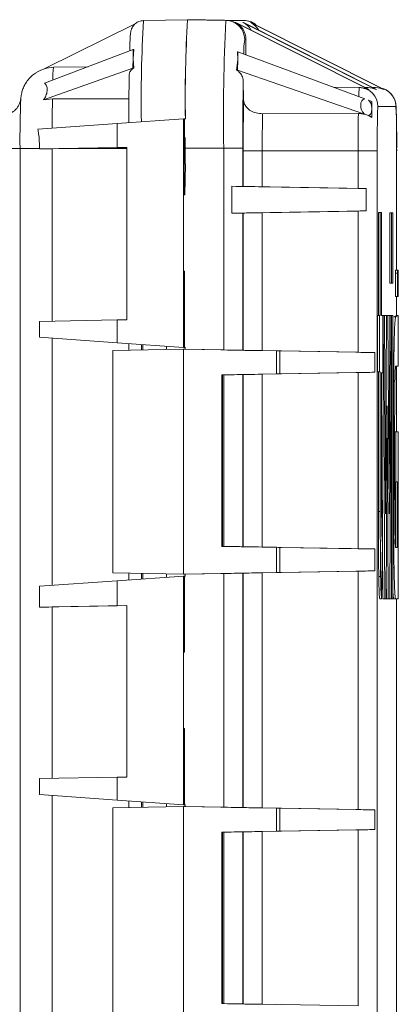
# Model space of a CAD drawing. Units: inches. Extents: x 0.4 to 16.6, y 0.4 to 10.6.
# Drawn here: x 9.6 to 9.7, y 5.9 to 6.2 of the extents above; entities that cross this region are included whole.
import ezdxf

# ---------------------------------------------------------------- set-up
doc = ezdxf.new("R2010")
doc.units = ezdxf.units.IN
doc.header["$MEASUREMENT"] = 0

msp = doc.modelspace()

# ---------------------------------------------------------------- linework, layer by layer
at = {"linetype": 'Continuous', "lineweight": 0}
for p, q in [((9.599680174609597, 6.185392128507898), (9.614087400783662, 6.185643645883515)), ((9.626719076484436, 6.185446952051062), (9.614111919367787, 6.185667044318212)), ((9.619991198786344, 6.18566704431821), (9.614111919367787, 6.185667044318212)), ((9.632598355902996, 6.185446952051062), (9.619991198786344, 6.18566704431821)), ((9.626719076484436, 6.185446952051062), (9.632598355902996, 6.185446952051062)), ((9.56732427411922, 6.169625691603864), (9.596892444321638, 6.184275772965174)), ((9.629819977533204, 6.184779057051503), (9.629974264128462, 6.184779057051501)), ((9.629819977533204, 6.184779057051503), (9.673576641885127, 6.162727918420913)), ((9.629974264128462, 6.184779057051501), (9.673704273102725, 6.162727918420913)), ((9.63228512994247, 6.184779057051501), (9.632439416537729, 6.184779057051501)), ((9.63228512994247, 6.184779057051501), (9.676041794294393, 6.162727918420913)), ((9.632439416537729, 6.184779057051501), (9.676169425511993, 6.162727918420912)), ((9.634904568946993, 6.184779057051503), (9.634750282351735, 6.184779057051503)), ((9.634750282351735, 6.184779057051503), (9.678506946703658, 6.162727918420912)), ((9.634904568946993, 6.184779057051503), (9.678634577921258, 6.162727918420913)), ((9.633257454663447, 6.179197903956334), (9.632859063651969, 6.179197903956334)), ((9.633257454663447, 6.174188829511909), (9.633257454663447, 6.179197903956334)), ((9.59628281561695, 6.175854307510543), (9.567154969319768, 6.164807194785748)), ((9.596229701541061, 6.172966972546252), (9.59651560771039, 6.1758571040161)), ((9.59628281561695, 6.175854307510543), (9.596229701541061, 6.172966972546252)), ((9.59651560771039, 6.1758571040161), (9.59628281561695, 6.175854307510543)), ((9.596229701541061, 6.172966972546252), (9.596171814845686, 6.169820193152597)), ((9.596452188166717, 6.169816823569795), (9.596229701541061, 6.172966972546252)), ((9.630584700349182, 6.172526940151522), (9.630198918025256, 6.169104479612077)), ((9.63044638602065, 6.175165518823071), (9.630584700349182, 6.172526940151522)), ((9.63044638602065, 6.175165518823071), (9.630633046751992, 6.175163271834593)), ((9.630584700349182, 6.172526940151522), (9.630522008804792, 6.169108367204642)), ((9.630633046751992, 6.175163271834593), (9.630584700349182, 6.172526940151522)), ((9.630633046751992, 6.175163271834593), (9.672282130569316, 6.159698972327099)), ((9.596171814845686, 6.169820193152597), (9.566794401037662, 6.15938389445433)), ((9.570133572957463, 6.170043672801325), (9.581484443008346, 6.170241833155837)), ((9.596452188166717, 6.169816823569795), (9.596171814845686, 6.169820193152597)), ((9.630198918025256, 6.169104479612077), (9.630522008804792, 6.169108367204642)), ((9.630522008804792, 6.169108367204642), (9.672189371423686, 6.15464081162949)), ((9.632371131276427, 6.165709206274504), (9.632476801572105, 6.159347019668889)), ((9.661904112265276, 6.163552329199291), (9.670872261120897, 6.163395813420472)), ((9.66192419841284, 6.163544871215262), (9.670462413147527, 6.163395813420472)), ((9.670462413147527, 6.163395813420472), (9.670872261120897, 6.163395813420472)), ((9.672345425656768, 6.163413125996018), (9.673337413530161, 6.163395813420472)), ((9.672379758536206, 6.163395813420472), (9.673337413530161, 6.163395813420472)), ((9.673576641885127, 6.162727918420913), (9.673704273102725, 6.162727918420913)), ((9.675802565939428, 6.163395813420472), (9.674810578066033, 6.16341312599602)), ((9.674844910945472, 6.163395813420472), (9.675802565939428, 6.163395813420472)), ((9.676041794294393, 6.162727918420913), (9.676169425511993, 6.162727918420912)), ((9.678548977626892, 6.162951539784732), (9.67761543923439, 6.163241825666648)), ((9.678634577921258, 6.162727918420913), (9.678506946703658, 6.162727918420912)), ((9.566794401037662, 6.15938389445433), (9.569766039661147, 6.159685534014793)), ((9.673540292738249, 6.159231816874298), (9.674629308250148, 6.158827465553676)), ((9.674583443737813, 6.156326471478294), (9.674537579225477, 6.153825477402912)), ((9.674629308250148, 6.158827465553676), (9.674583443737813, 6.156326471478294)), ((9.674629308250148, 6.158827465553676), (9.67463354335154, 6.158572478992212)), ((9.68248167973362, 6.157146765325744), (9.67660240031506, 6.157146765325746)), ((9.591006347697736, 6.151642965009114), (9.61279173812831, 6.15316704431821)), ((9.61279173812831, 6.15316704431821), (9.61279173812831, 6.07816704431821)), ((9.61279173812831, 6.15316704431821), (9.612973788207903, 6.153167044318211)), ((9.612973788207903, 6.12816704431821), (9.612973788207903, 6.153167044318211)), ((9.612973788207903, 6.153156712648725), (9.613121560471527, 6.153167044318211)), ((9.613121560471527, 6.153167044318211), (9.613121560471527, 6.146917044318211)), ((9.613121560471527, 6.153167044318211), (9.613410948116215, 6.15316704431821)), ((9.670170076206556, 6.154885063187525), (9.638694313206042, 6.154834920121961)), ((9.672189371423686, 6.154640811629492), (9.673448085770351, 6.154203766455062)), ((9.673448085770351, 6.154203766455061), (9.674541814326867, 6.153570490841448)), ((9.673448085770353, 6.154203766455064), (9.674537579225477, 6.153825477402912)), ((9.674537579225477, 6.153825477402912), (9.674541814326867, 6.153570490841448)), ((9.591006347697736, 6.151642965009114), (9.56500558631125, 6.149761627751823)), ((9.591006347697736, 6.14373749724031), (9.591006347697736, 6.151642965009114)), ((9.613121560471527, 6.146917044318211), (9.612973788207903, 6.146906712648725)), ((9.612973788207903, 6.146887120462736), (9.613378091786643, 6.146915361958699)), ((9.613393721582435, 6.146917044318211), (9.613121560471527, 6.146917044318211)), ((9.613378091786643, 6.146915361958699), (9.613375645971212, 6.143479544318211)), ((9.553228591559197, 6.143456853570976), (9.559137779249, 6.143456853570975)), ((9.559137779249, 5.787877235065445), (9.559137779249, 6.143456853570975)), ((9.559137779249, 6.143456853570975), (9.565534650311534, 6.143456853570975)), ((9.591006347697736, 6.14373749724031), (9.565534650311534, 6.143277435395096)), ((9.565534650311534, 6.143277435395096), (9.565534650311534, 6.143456853570975)), ((9.56966956898238, 6.143349895007143), (9.57579442104504, 6.143456853570975)), ((9.569669568982379, 6.086776226841496), (9.56966956898238, 6.143349895007143)), ((9.594129919767326, 6.143777046316958), (9.57579442104504, 6.143456853570975)), ((9.57579442104504, 6.143456853570975), (9.594129919767326, 6.143456853570975)), ((9.594129919767326, 6.14379204431821), (9.591006347697736, 6.14373749724031)), ((9.594129919767326, 6.14379204431821), (9.594129919767326, 6.087216152154614)), ((9.625986644227563, 6.143479544318211), (9.613375645971212, 6.143479544318211)), ((9.613375645971212, 6.143479544318211), (9.613375645971212, 6.138262228299121)), ((9.625986644227563, 6.077321952051062), (9.625986644227563, 6.143479544318211)), ((9.63223569232229, 6.14347954431821), (9.625986644227563, 6.143479544318211)), ((9.63223569232229, 6.14347954431821), (9.63223569232229, 6.130964761850806)), ((9.632378466928621, 6.142656578260834), (9.632378466928621, 6.130964761850806)), ((9.632378466928621, 6.142656578260834), (9.638627515023348, 6.142656578260834)), ((9.638627515023348, 6.142656578260834), (9.638627515023348, 6.130857571650552)), ((9.638627515023348, 6.142656578260834), (9.670100463586325, 6.142656578260834)), ((9.670100463586325, 6.130308292960452), (9.670100463586325, 6.142656578260834)), ((9.670100463586325, 6.142656578260834), (9.676349511681051, 6.142656578260834)), ((9.676349511681051, 6.142656578260834), (9.676349511681051, 5.788677510375588)), ((9.682734568367628, 6.103526482115537), (9.682734568367628, 6.142656578260834)), ((9.612973788207903, 6.138805882320145), (9.613375645971212, 6.138792901315261)), ((9.613184021265006, 6.12816704431821), (9.613391273351338, 6.138261026143292)), ((9.672730292323756, 6.130262572871993), (9.628616472964994, 6.131026231962601)), ((9.628616472964994, 6.122182856673819), (9.628616472964994, 6.131026231962601)), ((9.63223569232229, 6.130964761850806), (9.632378466928621, 6.130964761850806)), ((9.670100463586325, 6.130308292960452), (9.638627515023348, 6.130857571650552)), ((9.672730292323756, 6.12294651576443), (9.672730292323756, 6.130262572871993)), ((9.612973788207903, 6.128181740891316), (9.613184021265006, 6.12816704431821)), ((9.613184021265006, 6.12816704431821), (9.612973788207903, 6.12816704431821)), ((9.672730292323756, 6.12294651576443), (9.628616472964994, 6.122182856673819)), ((9.63223569232229, 6.122244326785614), (9.632378466928621, 6.122244326785616)), ((9.63223569232229, 6.122244326785614), (9.63223569232229, 6.077214761850807)), ((9.632378466928621, 6.122244326785616), (9.632378466928621, 6.077214761850807)), ((9.670100463586323, 6.122900795675971), (9.638627515023348, 6.122351516985869)), ((9.638627515023348, 6.122351516985869), (9.638627515023348, 6.077107571650552)), ((9.670100463586323, 6.076558292960453), (9.670100463586323, 6.122900795675971)), ((9.676732175413505, 6.122474363111615), (9.676732175413505, 6.088664277391128)), ((9.677357080222977, 6.122474363111615), (9.676732175413505, 6.122474363111615)), ((9.677357080222977, 6.122474363111615), (9.67735708022298, 6.088664277391128)), ((9.677786507941457, 6.122474363111613), (9.677357080222977, 6.122474363111615)), ((9.677786507941457, 6.088664277391127), (9.677786507941457, 6.122474363111613)), ((9.680445676257726, 6.122262435485746), (9.680445676257728, 6.099196232686267)), ((9.6810705810672, 6.122262435485746), (9.680445676257726, 6.122262435485746)), ((9.6810705810672, 6.122262435485746), (9.6810705810672, 6.099196232686267)), ((9.681523946429465, 6.122262435485745), (9.6810705810672, 6.122262435485746)), ((9.681523946429465, 6.099196232686267), (9.681523946429465, 6.122262435485745)), ((9.613121560471527, 6.10316704431821), (9.612973788207903, 6.10316704431821)), ((9.612973788207903, 6.10316704431821), (9.612973788207903, 6.07816704431821)), ((9.613121560471527, 6.10316704431821), (9.612973788207903, 6.103156712648725)), ((9.613121560471528, 6.07816704431821), (9.613121560471527, 6.10316704431821)), ((9.682341482442565, 6.102532766185798), (9.682341482442565, 6.103526482115537)), ((9.682966387252039, 6.103526482115537), (9.682341482442565, 6.103526482115537)), ((9.682966387252039, 6.102532766185798), (9.682341482442565, 6.102532766185798)), ((9.68238965670448, 6.094914277391128), (9.68238965670448, 6.102532766185798)), ((9.682966387252039, 6.102532766185798), (9.682966387252039, 6.103526482115537)), ((9.682966387252039, 6.103526482115537), (9.683083932451108, 6.103526482115537)), ((9.683014561513952, 6.102532766185798), (9.682966387252039, 6.102532766185798)), ((9.683014561513954, 6.094914277391128), (9.683014561513952, 6.102532766185798)), ((9.683083932451108, 6.102532766185798), (9.683035758189195, 6.102532766185798)), ((9.683035758189195, 6.102532766185798), (9.683035758189195, 6.094914277391128)), ((9.683083932451108, 6.103526482115537), (9.683083932451108, 6.102532766185798)), ((9.683101275185397, 6.103526482115537), (9.683083932451108, 6.103526482115537)), ((9.683101275185397, 6.094914277391128), (9.683101275185397, 6.103526482115537)), ((9.683101275185397, 6.103526482115537), (9.68313078192082, 6.103526482115537)), ((9.683120544890164, 6.102251558379292), (9.683120544890164, 6.094914277391128)), ((9.68312385687067, 6.101497645425652), (9.683120544890164, 6.101497645425652)), ((9.68316101127017, 6.094914277391128), (9.68312385687067, 6.101497645425652)), ((9.68313078192082, 6.103526482115537), (9.683167544904444, 6.096937938477212)), ((9.683211654463006, 6.103526482115537), (9.68313078192082, 6.103526482115537)), ((9.683174469954594, 6.096937938477212), (9.683211654463006, 6.103526482115537)), ((9.683217314938783, 6.101497645425652), (9.683180280974938, 6.094914277391128)), ((9.683211654463006, 6.103526482115537), (9.683241944030186, 6.103526482115537)), ((9.683220747354945, 6.094914277391128), (9.683220747354945, 6.102251558379292)), ((9.683241944030186, 6.103526482115537), (9.683241944030184, 6.094914277391128)), ((9.6810705810672, 6.099196232686267), (9.680445676257728, 6.099196232686267)), ((9.6810705810672, 6.099196232686267), (9.681523946429465, 6.099196232686267)), ((9.683014561513954, 6.094914277391128), (9.68238965670448, 6.094914277391128)), ((9.682734568367628, 6.088664277391128), (9.682734568367628, 6.094914277391128)), ((9.683035758189195, 6.094914277391128), (9.683014561513954, 6.094914277391128)), ((9.683101275185397, 6.094914277391128), (9.683035758189195, 6.094914277391128)), ((9.683120544890164, 6.094914277391128), (9.683101275185397, 6.094914277391128)), ((9.68316101127017, 6.094914277391128), (9.683120544890164, 6.094914277391128)), ((9.683180280974938, 6.094914277391128), (9.68316101127017, 6.094914277391128)), ((9.683174469954594, 6.096937938477212), (9.683167544904444, 6.096937938477212)), ((9.683220747354945, 6.094914277391128), (9.683180280974938, 6.094914277391128)), ((9.683241944030184, 6.094914277391128), (9.683220747354945, 6.094914277391128)), ((9.676432496249642, 6.088664277391128), (9.676432600652765, 6.070174016857098)), ((9.677057401059116, 6.088664277391128), (9.676432496249642, 6.088664277391128)), ((9.677057401059116, 6.088664277391128), (9.677057505462239, 6.070174016857098)), ((9.67735708022298, 6.088664277391128), (9.677057401059116, 6.088664277391128)), ((9.678246639299637, 6.088664277391127), (9.677786507941457, 6.088664277391127)), ((9.678246745824506, 6.06979824604524), (9.678246639299637, 6.088664277391127)), ((9.67833988473596, 6.088664277391127), (9.678246639299637, 6.088664277391127)), ((9.67833988473596, 6.088664277391127), (9.678826892991898, 5.995667044318211)), ((9.678785793625748, 6.088664277391127), (9.67833988473596, 6.088664277391127)), ((9.679060617897038, 6.023548242777412), (9.678785793625748, 6.088664277391127)), ((9.678789392514215, 6.088664277391128), (9.678787367302885, 6.088291415072604)), ((9.679414297323689, 6.088664277391128), (9.678789392514215, 6.088664277391128)), ((9.679414297323689, 6.088664277391128), (9.679060617897038, 6.023548242777412)), ((9.679872485721722, 6.088664277391127), (9.679414297323689, 6.088664277391128)), ((9.680232319697081, 6.023548242777411), (9.679872485721722, 6.088664277391127)), ((9.679882209569724, 6.088664277391127), (9.679877999136284, 6.087666562561135)), ((9.680507114379196, 6.088664277391127), (9.679882209569724, 6.088664277391127)), ((9.680507114379196, 6.088664277391127), (9.680232319697081, 6.023548242777411)), ((9.680478353699643, 5.995667044318211), (9.680953023268984, 6.088664277391127)), ((9.680953023268984, 6.088664277391127), (9.680507114379196, 6.088664277391127)), ((9.681070581067202, 6.088664277391127), (9.680953023268984, 6.088664277391127)), ((9.681070581067202, 6.088664277391127), (9.6810705810672, 5.995667044318211)), ((9.681523946429465, 6.088664277391128), (9.681070581067202, 6.088664277391127)), ((9.681523946429465, 5.995667044318211), (9.681523946429465, 6.088664277391128)), ((9.682651583799037, 6.088664277391128), (9.681811957142422, 6.088164128194079)), ((9.68327648860851, 6.088664277391128), (9.682436861951896, 6.088164128194079)), ((9.68327648860851, 6.088664277391128), (9.682651583799037, 6.088664277391128)), ((9.68327658236565, 6.07205946863151), (9.68327648860851, 6.088664277391128)), ((9.591006347697734, 6.087161605076714), (9.565534650311534, 6.086701543231501)), ((9.565534650311534, 6.086701543231501), (9.565534650311534, 6.081534179397358)), ((9.594129919767326, 6.087216152154614), (9.591006347697734, 6.087161605076714)), ((9.591006347697736, 6.079691123627307), (9.591006347697734, 6.087161605076714)), ((9.682436861951896, 6.088164128194079), (9.681811957142422, 6.088164128194079)), ((9.591006347697736, 6.079691123627307), (9.565534650311534, 6.081534179397358)), ((9.56966956898238, 6.000099099575672), (9.56966956898238, 6.081234989060748)), ((9.591006347697736, 6.079691123627307), (9.61279173812831, 6.07816704431821)), ((9.594802859136582, 6.07722786957156), (9.594802859136582, 6.079425524323538)), ((9.598948303147337, 6.077300261644594), (9.598948303147337, 6.079135514123172)), ((9.599377286691704, 6.079105502958305), (9.599377286691704, 6.077307753003297)), ((9.607189786691704, 6.077444183038081), (9.607189786691704, 6.078558949999327)), ((9.612793693868277, 6.077542044318211), (9.589616789111918, 6.077137305000187)), ((9.589616789111918, 6.004196783636233), (9.589616789111918, 6.077137305000187)), ((9.61279173812831, 6.07816704431821), (9.612973788207903, 6.07816704431821)), ((9.643311140970711, 6.077009441427952), (9.612793693868277, 6.077542044318211)), ((9.613262727291279, 6.077542044318211), (9.612793693868277, 6.077542044318211)), ((9.612793693868277, 6.003792044318211), (9.612793693868277, 6.077542044318211)), ((9.613121560471528, 6.07816704431821), (9.612973788207903, 6.078177375987697)), ((9.613121560471528, 6.07816704431821), (9.613391273351338, 6.07816704431821)), ((9.613375645971212, 6.077542044318211), (9.613262727291279, 6.077542044318211)), ((9.613375645971212, 6.07816704431821), (9.613375645971212, 6.077542044318211)), ((9.625986644227563, 6.077321952051062), (9.613375645971212, 6.077542044318211)), ((9.632378466928621, 6.077214761850807), (9.63223569232229, 6.077214761850807)), ((9.638627515023348, 6.077107571650552), (9.670100463586323, 6.076558292960453)), ((9.643311140970711, 6.077009441427952), (9.643311140970711, 6.069464371005513)), ((9.644405139369173, 6.076990545101498), (9.675570455578635, 6.076463811328187)), ((9.644405139369173, 6.076990545101498), (9.644405139369173, 6.069483267331966)), ((9.675570455578635, 6.076463811328187), (9.675603668726362, 6.076463249983437)), ((9.675570455579269, 6.076463811328176), (9.675603236006628, 6.076463257532924)), ((9.675603668726362, 6.076463249983437), (9.675603236006102, 6.076463257532934)), ((9.675603668726362, 6.076463249983437), (9.675603668726362, 6.070010562450029)), ((9.681867714142005, 6.077037080125503), (9.681523946429465, 6.077037080125503)), ((9.643311140970711, 6.069464371005513), (9.625404692124627, 6.069151860382401)), ((9.625404692124627, 6.069151860382401), (9.625561486324504, 6.069151860382402)), ((9.625404692124627, 6.012899087316987), (9.625404692124627, 6.069151860382401)), ((9.625561486324504, 6.069144440353878), (9.625986644227563, 6.069151860382402)), ((9.625561486324504, 6.069151860382402), (9.625561486324504, 6.012899087316987)), ((9.625986644227563, 6.012899087316987), (9.625986644227563, 6.069151860382402)), ((9.632378466928621, 6.069259050582656), (9.63223569232229, 6.069259050582656)), ((9.63223569232229, 6.069259050582656), (9.63223569232229, 6.012791897116733)), ((9.632378466928621, 6.069259050582656), (9.632378466928621, 6.012791897116733)), ((9.638627515023348, 6.069366240782911), (9.670100463586323, 6.069915519473012)), ((9.638627515023348, 6.069366240782911), (9.638627515023348, 6.012684706916479)), ((9.675570455578635, 6.070010001105278), (9.644405139369173, 6.069483267331966)), ((9.670100463586323, 6.012135428226379), (9.670100463586323, 6.069915519473012)), ((9.675603668726362, 6.070010562450029), (9.675570455578635, 6.070010001105278)), ((9.675603236005479, 6.070010554900521), (9.675570455578152, 6.07001000110527)), ((9.6756032360061, 6.070010554900532), (9.675603668726362, 6.070010562450029)), ((9.677057505462239, 6.070174016857098), (9.676432600652765, 6.070174016857098)), ((9.67673217542919, 6.070174016857098), (9.67673217542919, 6.024355263176719)), ((9.677057505462239, 6.070174016857098), (9.67735708023866, 6.070179570335262)), ((9.67735708023866, 6.070179570335262), (9.677357080238663, 6.024355263176719)), ((9.677786350007832, 6.06979824604524), (9.678246745824506, 6.06979824604524)), ((9.677786350007832, 6.0322887516876), (9.677786350007832, 6.06979824604524)), ((9.677813777629588, 6.06979824604524), (9.678105216835036, 6.014146130531638)), ((9.68243671786491, 6.072059468631509), (9.68327658236565, 6.07205946863151)), ((9.682734568367628, 6.050471521781941), (9.682734568367628, 6.072059468631509)), ((9.679294372391352, 5.995667044318211), (9.679638760816584, 6.059018145663698)), ((9.679638760816584, 6.059018145663698), (9.679992410654057, 5.995667044318211)), ((9.682651258659751, 6.050471521781941), (9.681854185519096, 6.050449131866094)), ((9.683276163469223, 6.050471521781941), (9.68247909032857, 6.050449131866094)), ((9.68247909032857, 6.050449131866094), (9.682479230121206, 6.03411036158557)), ((9.683276163469223, 6.050471521781941), (9.682651258659751, 6.050471521781941)), ((9.683276632370015, 5.995667044318211), (9.683276163469223, 6.050471521781941)), ((9.681673490787489, 6.040176932013524), (9.681523946429465, 6.040176932013524)), ((9.682305619485874, 6.03411036158557), (9.682305796136829, 6.013463641751392)), ((9.682479230121206, 6.03411036158557), (9.682930524186885, 6.034123038510229)), ((9.682930524186885, 6.034123038510229), (9.68293070910714, 6.012509814110922)), ((9.677357080238663, 6.024355263176719), (9.67673217542919, 6.024355263176719)), ((9.677784200001375, 5.995667044318211), (9.678107747642926, 6.014132488124233)), ((9.678105854183123, 6.014024424979595), (9.678201988182428, 5.995667044318211)), ((9.643311140970711, 6.012586576693877), (9.625404692124627, 6.012899087316987)), ((9.625404692124627, 6.012899087316987), (9.625561486324504, 6.012899087316987)), ((9.625561486324504, 6.012906507345511), (9.625986644227563, 6.012899087316987)), ((9.63223569232229, 6.012791897116733), (9.632378466928621, 6.012791897116733)), ((9.670100463586323, 6.012135428226379), (9.638627515023348, 6.012684706916479)), ((9.643311140970711, 6.012586576693877), (9.643311140970711, 6.004324647208471)), ((9.675570455578635, 6.012040946594113), (9.644405139369173, 6.012567680367424)), ((9.644405139369173, 6.012567680367424), (9.644405139369173, 6.004343543534924)), ((9.675603668726362, 6.012040385249363), (9.675570455578635, 6.012040946594113)), ((9.675570455579502, 6.012040946594097), (9.675603236006854, 6.012040392798847)), ((9.675603236006102, 6.01204039279886), (9.675603668726362, 6.012040385249363)), ((9.675603668726362, 6.012040385249363), (9.675603668726362, 6.004870838652987)), ((9.68293070910714, 6.012509814110922), (9.682305804297668, 6.012509814110922)), ((9.68293070910714, 6.012509814110922), (9.68243671786491, 6.012495937815537)), ((9.612793693868277, 6.003792044318211), (9.643311140970711, 6.004324647208471)), ((9.670100463586323, 6.004775795675971), (9.638627515023348, 6.004226516985869)), ((9.644405139369173, 6.004343543534924), (9.675570455578635, 6.004870277308236)), ((9.670100463586325, 5.926558292960452), (9.670100463586323, 6.004775795675971)), ((9.675570455578635, 6.004870277308236), (9.675603668726362, 6.004870838652987)), ((9.675603236006568, 6.004870831103498), (9.675570455579207, 6.004870277308247)), ((9.675603668726362, 6.004870838652987), (9.675603236006102, 6.00487083110349)), ((9.68187333608554, 6.00583278867585), (9.681523946429465, 6.00583278867585)), ((9.591006347697736, 6.001642965009114), (9.565534650311534, 5.999799909239062)), ((9.589616789111918, 6.004196783636233), (9.612793693868277, 6.003792044318211)), ((9.591006347697736, 6.001642965009114), (9.61279173812831, 6.003167044318211)), ((9.591006347697736, 5.993411605076714), (9.591006347697736, 6.001642965009114)), ((9.594802859136582, 6.001908564312884), (9.594802859136582, 6.00410621906486)), ((9.598948303147337, 6.002198574513248), (9.598948303147337, 6.004033826991828)), ((9.599377286691704, 6.004026335633123), (9.599377286691704, 6.002228585678115)), ((9.607189786691704, 6.002775138637094), (9.607189786691704, 6.00388990559834)), ((9.61279173812831, 6.003167044318211), (9.61279173812831, 5.928167044318211)), ((9.61279173812831, 6.003167044318211), (9.612973788207903, 6.003167044318211)), ((9.613262727291279, 6.003792044318211), (9.612793693868277, 6.003792044318211)), ((9.612973788207903, 5.978167044318211), (9.612973788207903, 6.003167044318211)), ((9.612973788207903, 6.003156712648725), (9.613121560471528, 6.003167044318211)), ((9.613121560471528, 6.003167044318211), (9.613121560471528, 5.97816704431821)), ((9.613121560471528, 6.003167044318211), (9.613391273351336, 6.003167044318211)), ((9.613375645971212, 6.003792044318211), (9.613262727291279, 6.003792044318211)), ((9.613375645971212, 6.003792044318211), (9.625986644227563, 6.00401213658536)), ((9.613375645971212, 6.003792044318211), (9.613375645971212, 6.003167044318211)), ((9.625986644227563, 5.927321952051061), (9.625986644227563, 6.00401213658536)), ((9.63223569232229, 6.004119326785614), (9.632378466928621, 6.004119326785614)), ((9.63223569232229, 6.004119326785614), (9.63223569232229, 5.927214761850807)), ((9.632378466928621, 6.004119326785614), (9.632378466928621, 5.927214761850807)), ((9.638627515023348, 6.004226516985869), (9.63862751502335, 5.927107571650553)), ((9.677483692324886, 6.003050602803455), (9.676858787515414, 6.003050602803455)), ((9.679330453958991, 6.002304337794786), (9.679367505844585, 5.995667044318211)), ((9.565534650311534, 5.999799909239062), (9.565534650311534, 5.992951543231501)), ((9.677784200001375, 5.995667044318211), (9.6771592951919, 5.995667044318211)), ((9.678826892991898, 5.995667044318211), (9.678201988182428, 5.995667044318211)), ((9.678826892991898, 5.995667044318211), (9.679294372391352, 5.995667044318211)), ((9.679992410654057, 5.995667044318211), (9.679367505844585, 5.995667044318211)), ((9.679992410654057, 5.995667044318211), (9.680478353699643, 5.995667044318211)), ((9.6810705810672, 5.995667044318211), (9.680478353699643, 5.995667044318211)), ((9.6810705810672, 5.995667044318211), (9.681523946429465, 5.995667044318211)), ((9.682436861951894, 5.995667044318211), (9.681811957142422, 5.995667044318211)), ((9.682436861951894, 5.995667044318211), (9.683276632370015, 5.995667044318211)), ((9.68273456836763, 5.80380206086552), (9.682734568367628, 5.995667044318211)), ((9.591006347697736, 5.993411605076714), (9.565534650311534, 5.992951543231501)), ((9.594129919767326, 5.993451155036619), (9.569669568982379, 5.993024002843547)), ((9.56966956898238, 5.936776226841497), (9.569669568982379, 5.993024002843547)), ((9.594129919767326, 5.993466152154616), (9.591006347697736, 5.993411605076714)), ((9.594129919767326, 5.993466152154616), (9.594129919767326, 5.937216152154615)), ((9.613121560471528, 5.97816704431821), (9.612973788207903, 5.978177375987697)), ((9.613121560471528, 5.97816704431821), (9.612973788207903, 5.978167044318211)), ((9.613121560471528, 5.95316704431821), (9.612973788207903, 5.953167044318211)), ((9.612973788207903, 5.953167044318211), (9.612973788207903, 5.928167044318211)), ((9.613121560471528, 5.95316704431821), (9.612973788207903, 5.953156712648725)), ((9.613121560471528, 5.928167044318211), (9.613121560471528, 5.95316704431821)), ((9.591006347697736, 5.937161605076716), (9.565534650311534, 5.936701543231501)), ((9.565534650311534, 5.936701543231501), (9.565534650311534, 5.931534179397357)), ((9.594129919767326, 5.937216152154615), (9.591006347697736, 5.937161605076716)), ((9.591006347697736, 5.929691123627308), (9.591006347697736, 5.937161605076716)), ((9.591006347697736, 5.929691123627308), (9.565534650311534, 5.931534179397357)), ((9.56966956898238, 5.850099099575671), (9.56966956898238, 5.931234989060749)), ((9.612793693868277, 5.92754204431821), (9.589616789111918, 5.927137305000188)), ((9.589616789111918, 5.854196783636233), (9.589616789111918, 5.927137305000188)), ((9.591006347697736, 5.929691123627308), (9.61279173812831, 5.928167044318211)), ((9.594802859136582, 5.927227869571561), (9.594802859136582, 5.929425524323538)), ((9.598948303147338, 5.927300261644594), (9.598948303147338, 5.929135514123173)), ((9.599377286691704, 5.929105502958305), (9.599377286691704, 5.927307753003299)), ((9.607189786691704, 5.927444183038081), (9.607189786691704, 5.928558949999327)), ((9.61279173812831, 5.928167044318211), (9.612973788207903, 5.928167044318211)), ((9.643311140970711, 5.927009441427953), (9.612793693868277, 5.92754204431821)), ((9.613262727291279, 5.92754204431821), (9.612793693868277, 5.92754204431821)), ((9.612793693868278, 5.853792044318211), (9.612793693868277, 5.92754204431821)), ((9.613121560471528, 5.928167044318211), (9.612973788207903, 5.928177375987697)), ((9.613121560471528, 5.928167044318211), (9.613391273351338, 5.928167044318211)), ((9.613375645971212, 5.92754204431821), (9.613262727291279, 5.92754204431821)), ((9.613375645971212, 5.928167044318211), (9.613375645971212, 5.92754204431821)), ((9.625986644227563, 5.927321952051061), (9.613375645971212, 5.92754204431821)), ((9.632378466928621, 5.927214761850807), (9.63223569232229, 5.927214761850807)), ((9.63862751502335, 5.927107571650553), (9.670100463586325, 5.926558292960452)), ((9.643311140970711, 5.927009441427953), (9.643311140970711, 5.919464371005513)), ((9.644405139369173, 5.926990545101499), (9.675570455578635, 5.926463811328186)), ((9.644405139369173, 5.926990545101499), (9.644405139369173, 5.919483267331967)), ((9.675570455578635, 5.926463811328186), (9.675603668726362, 5.926463249983437)), ((9.675570455577164, 5.926463811328212), (9.675603236005777, 5.92646325753294)), ((9.675603668726362, 5.926463249983437), (9.675603236006102, 5.926463257532934)), ((9.675603668726362, 5.926463249983437), (9.675603668726362, 5.920010562450027)), ((9.643311140970711, 5.919464371005513), (9.625404692124627, 5.919151860382402)), ((9.625404692124627, 5.919151860382402), (9.625561486324504, 5.919151860382402)), ((9.625404692124627, 5.862899087316987), (9.625404692124627, 5.919151860382402)), ((9.625561486324504, 5.919144440353878), (9.625986644227563, 5.919151860382402)), ((9.625561486324504, 5.919151860382402), (9.625561486324504, 5.862899087316987)), ((9.625986644227563, 5.862899087316987), (9.625986644227563, 5.919151860382402)), ((9.632378466928621, 5.919259050582657), (9.63223569232229, 5.919259050582657)), ((9.63223569232229, 5.919259050582657), (9.63223569232229, 5.862791897116733)), ((9.632378466928621, 5.919259050582657), (9.632378466928621, 5.862791897116733)), ((9.638627515023348, 5.919366240782911), (9.670100463586325, 5.919915519473013)), ((9.638627515023348, 5.919366240782911), (9.638627515023348, 5.862684706916479)), ((9.675570455578635, 5.920010001105276), (9.644405139369173, 5.919483267331967)), ((9.670100463586323, 5.862135428226378), (9.670100463586325, 5.919915519473013)), ((9.675603668726362, 5.920010562450027), (9.675570455578635, 5.920010001105276)), ((9.67560323600738, 5.920010554900552), (9.675570455580024, 5.920010001105301)), ((9.675603236006102, 5.92001055490053), (9.675603668726362, 5.920010562450027)), ((9.643311140970711, 5.862586576693879), (9.625404692124627, 5.862899087316987)), ((9.625404692124627, 5.862899087316987), (9.625561486324504, 5.862899087316987)), ((9.625561486324504, 5.862906507345511), (9.625986644227563, 5.862899087316987)), ((9.63223569232229, 5.862791897116733), (9.632378466928621, 5.862791897116733)), ((9.670100463586323, 5.862135428226378), (9.638627515023348, 5.862684706916479))]:
    msp.add_line(p, q, dxfattribs=at)
at = {"linetype": 'Continuous', "lineweight": 0, "flags": 128}
msp.add_lwpolyline([(9.569766039661147, 6.159685534014793), (9.586923034857843, 6.159664426469982), (9.594873096759502, 6.159653828671599)], dxfattribs=at)
at = {"linetype": 'Continuous', "lineweight": 0}
for centre, radius, start, end in [((10.01919888281722, 6.159729517312595), 0.4203028862017849, 176.4994900521458, 181.0323969769887), ((10.01945681294839, 6.160455544229428), 0.4061107890540199, 176.4439767199191, 181.0283467378772), ((10.08399395696894, 6.159048624518093), 0.4706353891632757, 176.757707921723, 180.7160500515007), ((10.22770532411368, 6.153968200575072), 0.6018100876804662, 177.001673623501, 180.9986309243446), ((9.62660951999928, 6.179198368734869), 0.006249543669972271, 359.9957389131309, 88.9955353383043), ((9.632489217120238, 6.179199373966449), 0.006248531283208941, 49.49648677044065, 88.99920327849375), ((9.647763707456562, 6.176462405146562), 0.01515359233581494, 169.6000566096812, 180.7664910201801), ((9.811230660906421, 6.169139796338673), 0.17876103561065, 177.7173562133701, 178.297091084405), ((9.57032449305946, 6.159110698383316), 0.01093464128859299, 91.00044177531859, 122.4665929717431), ((9.599588532408468, 6.166180359660905), 0.02970723522445842, 172.5277377859705, 180.6527541497219), ((11.1260960818396, 6.146508842787778), 1.531286026350497, 179.2150621453367, 179.7997192407944), ((11.29361974164387, 6.144472451416108), 1.661384346021317, 179.2675929775372, 180.0342421605706), ((9.689916520763118, 6.16068736797009), 0.0196417407547468, 172.0740970775021, 180.7106903124274), ((9.670352856662374, 6.157147230104278), 0.006249543669969426, 359.9957389131553, 88.995535338337), ((9.676231831449252, 6.157147107229696), 0.006249848293719745, 359.9968655793633, 68.23797354021963), ((9.855323831133022, 6.147183133064551), 0.2962094908835795, 177.5490825966321, 180.7207929739744), ((10.6595797640136, 6.145597250151228), 1.089904781863616, 179.2593649466904, 179.7638076052396), ((10.92999069333841, 6.143356980131501), 1.297612415434958, 179.2939455906484, 180.0309260859596), ((10.14014168712427, 6.147915854849646), 0.4656342088562183, 178.9650265499013, 179.3041861299595), ((9.926239557669197, 6.151836573659364), 0.2516961637798045, 178.4664643888646, 178.9778714259455), ((9.702206534673747, 6.154386787124341), 0.02575245960932553, 173.8476010748602, 179.9869108809645), ((9.47497772316092, 6.146278021648231), 0.2077884057940966, 359.0013690756733, 2.99832637647881), ((10.66731410533626, 6.14310358833082), 1.028686687435783, 179.3465742501145, 180.0248975626201), ((10.65965204822316, 6.143137837070395), 0.989551701664606, 179.3198108939414, 180.0278652441128), ((10.22043756788437, 6.143677475213029), 0.5440890139799643, 178.8715538677453, 180.107506528341)]:
    msp.add_arc(centre, radius, start, end, dxfattribs=at)
for centre, major_axis, ratio, start_param, end_param in [((9.627006502613174, 6.179197903956334), (-0.006250952050274705, 0), 0.9998476951564313, 3.141592653589509, 4.245525740297411), ((9.629471655022439, 6.179197903956334), (-0.006250952050272928, 0), 0.9998476951567155, 3.659950739804096, 4.245525740296914), ((9.631936807431705, 6.179197903956334), (-0.006250952050274705, 0), 0.9998476951562892, 3.659950739804685, 4.245525740297341), ((9.670763166965093, 6.157146765325744), (-0.006250952050272928, 0), 0.9998476951564313, 4.245525740296904, 4.694935687864452), ((9.673228319374362, 6.157146765325744), (-0.006250952050274705, 0), 0.9998476951561471, 4.245525740297271, 4.694935687865025), ((9.675693471783626, 6.157146765325744), (-0.006250952050272928, 0), 0.9998476951567155, 4.245525740296978, 4.694935687864731), ((9.570051282227563, 6.14335322692935), (0.01093749999984617, 0.0001908857131134312), 0.0003045401287479716, 1.605697596884877, 1.996480906049797), ((9.625986644227563, 6.131073856006608), (0.006249999999907274, -0.0001090775503511665), 0.0003045401285858456, 5.14669110806701, 6.265737329270435), ((9.638627515023348, 6.130855667695005), (0.006249999999907276, -0.0001090775503502784), 0.0003045401287279117, 1.570801641753493, 3.124144676110482), ((9.670100463586325, 6.130310196916), (0.006249999999909051, -0.0001090775503520547), 0.0003045401287228649, 4.712394295343286, 5.146691108515009), ((9.625986644227563, 6.122135232629814), (0.006249999999910829, 0.0001090775503502784), 0.0003045401287277386, 0.01744797704580645, 1.136494198638559), ((9.638627515023348, 6.122353420941416), (0.006249999999916158, 0.0001090775503511665), 0.0003045401287274783, 3.159040630730119, 4.712383665426094), ((9.670100463586325, 6.122898891720423), (0.006249999999910829, 0.0001090775503520547), 0.0003045401287227783, 1.136494198872162, 1.570791011836585), ((9.625986644227563, 6.077323856006609), (0.006249999999910827, -0.0001090775503511665), 0.0003045401287326966, 4.712394295343286, 6.265737329713267), ((9.638627515023348, 6.077105667695005), (0.006249999999912603, -0.0001090775503502783), 0.0003045401284435215, 1.570801641753488, 3.124144675111644), ((9.643311140970711, 6.07700982221906), (0.001249999999982876, -2.181551006952277e-05), 0.0003045401285954201, 4.712394295343283, 5.778240736227052), ((9.670100463586323, 6.076560196916001), (0.006249999999916156, -0.0001090775503520547), 0.0003045401287274775, 4.712394295343286, 5.778240736173847), ((9.625986644227563, 6.069149956426855), (0.006249999999910829, 0.0001090775503502784), 0.0003045401287326974, 0.01744797751194235, 1.5707910118363), ((9.638627515023348, 6.069368144738458), (0.006249999999916156, 0.0001090775503502783), 0.000304540128727479, 3.159040631663101, 4.712383665426094), ((9.643311140970711, 6.069463990214403), (0.0012499999999811, 2.181551007041094e-05), 0.0003045401292813816, 0.5049445722669875, 1.570791011836291), ((9.670100463586323, 6.069913615517465), (0.006249999999912605, 0.0001090775503511665), 0.0003045401287276513, 0.5049445713738936, 1.570791011836301), ((9.625986644227563, 6.012900991272534), (0.006249999999907274, -0.0001090775503511665), 0.0003045401287279109, 4.712394295343286, 6.265737329745064), ((9.638627515023348, 6.012682802960931), (0.006249999999907276, -0.0001090775503502784), 0.0003045401287279117, 1.570801641753493, 3.12414467564399), ((9.643311140970711, 6.012586957484987), (0.001249999999982876, -2.181551007129912e-05), 0.0003045401285706187, 4.712394295343283, 5.778240737725055), ((9.670100463586325, 6.012137332181926), (0.006249999999909052, -0.0001090775503511665), 0.0003045401287228656, 4.712394295343001, 5.778240736252325), ((9.643311140970711, 6.004324266417362), (0.001249999999982876, 2.181551006952277e-05), 0.0003045401293057465, 0.5049445699993701, 1.57079101183629), ((9.670100463586325, 6.004773891720423), (0.006249999999910829, 0.0001090775503520547), 0.0003045401287227783, 0.5049445710252626, 1.570791011836585), ((9.625986644227563, 6.004010232629813), (0.006249999999912605, 0.0001090775503511665), 0.000304540128585586, 0.01744797707031357, 1.570791011836303), ((9.638627515023348, 6.004228420941416), (0.00624999999991438, 0.0001090775503511665), 0.0003045401287275648, 3.159040631647061, 4.712383665426094), ((9.570051282227562, 5.993027334765754), (0.01093749999984794, 0.0001908857131143194), 0.0003045401286667416, 1.605697596875263, 1.99648090579929), ((9.625986644227563, 5.927323856006609), (0.006249999999910829, -0.0001090775503520547), 0.0003045401287326958, 4.712394295343286, 6.265737329713267), ((9.638627515023348, 5.927105667695006), (0.006249999999912605, -0.0001090775503511665), 0.0003045401287276513, 1.570801641753208, 3.124144676527393), ((9.643311140970711, 5.927009822219063), (0.001249999999982876, -2.181551007129912e-05), 0.0003045401278850862, 4.712394295343271, 5.778240734730173), ((9.670100463586325, 5.926560196915998), (0.00624999999991438, -0.0001090775503502783), 0.0003045401284483937, 4.71239429534328, 5.778240735477567), ((9.625986644227563, 5.919149956426856), (0.006249999999910829, 0.0001090775503502784), 0.0003045401287326974, 0.01744797751194235, 1.5707910118363), ((9.63862751502335, 5.919368144738458), (0.00624999999991438, 0.0001090775503502783), 0.0003045401287275656, 3.159040631631025, 4.71238366542581), ((9.643311140970711, 5.919463990214404), (0.0012499999999811, 2.181551007041094e-05), 0.0003045401285710551, 0.5049445712131563, 1.570791011836303), ((9.670100463586323, 5.919913615517465), (0.006249999999912605, 0.0001090775503511665), 0.000304540128585586, 0.504944570754855, 1.570791011836019), ((9.625986644227563, 5.862900991272535), (0.006249999999907274, -0.0001090775503511665), 0.0003045401287279109, 4.712394295343286, 6.265737329745064), ((9.638627515023348, 5.862682802960933), (0.006249999999907274, -0.0001090775503511665), 0.0003045401287279109, 1.570801641753493, 3.124144676576973)]:
    msp.add_ellipse(centre, major_axis=major_axis, ratio=ratio, start_param=start_param, end_param=end_param, dxfattribs=at)
for points, knots in [([(9.599755127378293, 6.18539278271044), (9.59920323212428, 6.185331592415015), (9.59822143625596, 6.185222737738709), (9.597062003971793, 6.184510691439597), (9.596313070887893, 6.183736998265818), (9.59587137696609, 6.183000418721861), (9.595642279833545, 6.182421261514251), (9.59551414439277, 6.181956521761758), (9.595429471331743, 6.181504343432681), (9.59535151822119, 6.180869621404571), (9.595274145760536, 6.179796938750132), (9.595188136957121, 6.17799006120329), (9.59513695695976, 6.176242119557449), (9.595112606738716, 6.175410490646863)], [0, 0, 0, 0, 0.06564998242952927, 0.116788251096378, 0.160096742491583, 0.1974295591300768, 0.2293249312775008, 0.2626365350565997, 0.3138761956898591, 0.4048149864265954, 0.6003281103354811, 0.8098456553261407, 1, 1, 1, 1]), ([(9.63644514689579, 6.184002210700061), (9.636381297262755, 6.18406656492437), (9.635879379010074, 6.184572449739715), (9.634529662479311, 6.185224087173813), (9.633195718047027, 6.185370413338283), (9.632489294975802, 6.185447903956335)], [0, 0, 0, 0, 0.06416612294464533, 0.504406161466261, 0.9999999999999999, 0.9999999999999999, 0.9999999999999999, 0.9999999999999999]), ([(9.594953751533911, 6.167486422303935), (9.59496988086186, 6.167676102234969), (9.595015654084936, 6.168214392597839), (9.59544821277303, 6.169071262071515), (9.596117507158205, 6.169568286329021), (9.596452188166717, 6.169816823569795)], [0, 0, 0, 0, 0.2138512717630218, 0.6068859159221424, 1, 1, 1, 1]), ([(9.630198918025256, 6.169104479612077), (9.630450526970245, 6.168930022866411), (9.631205702418738, 6.16840641091312), (9.63212856030521, 6.167263623149904), (9.632289376285973, 6.166233099699062), (9.632371131276427, 6.165709206274504)], [0, 0, 0, 0, 0.197200999692212, 0.5918762283778842, 1, 1, 1, 1]), ([(9.5644803953904, 6.168288974090426), (9.564057984576626, 6.168022997924334), (9.563048371455974, 6.167387282600976), (9.561802276985986, 6.166047213833258), (9.5607552957037, 6.164511229741823), (9.56007713700981, 6.163042042846378), (9.559684368674946, 6.161765097777348), (9.559495421433592, 6.160797485673816), (9.559407555283412, 6.160122374276407), (9.5593618111805, 6.159636166181834), (9.55934490019368, 6.159337230138412), (9.559336661627729, 6.159191596750182)], [0, 0, 0, 0, 0.1185142099703809, 0.2832633480696876, 0.431027915145453, 0.5608837767581181, 0.6697113364088013, 0.7561952868269375, 0.8259277223627428, 0.9151967915969522, 1, 1, 1, 1]), ([(9.567154969319768, 6.164807194785748), (9.567276691630893, 6.164699392268778), (9.567722891435082, 6.164304218520278), (9.568038977109, 6.16343876793915), (9.568077789613083, 6.162138968720888), (9.567740342892812, 6.160847396480694), (9.567164430138375, 6.1598437024577), (9.566833178750672, 6.159432080672008), (9.566794401037662, 6.15938389445433)], [0, 0, 0, 0, 0.09587971008864546, 0.3514680872564778, 0.5270695394380884, 0.7956150414227466, 0.976073817162947, 1, 1, 1, 1]), ([(9.682735520272901, 6.142656578260834), (9.682735146061408, 6.143245193676172), (9.682734056059925, 6.144959709890283), (9.682721835576833, 6.147750527459102), (9.682695072871596, 6.150802804260008), (9.682655920276794, 6.153440908606316), (9.682607464265523, 6.155540042710796), (9.682551649642306, 6.156839075470487), (9.682507312214888, 6.157513996720922), (9.68241358154121, 6.158206933034732), (9.682214471001389, 6.159073343297169), (9.681672471995899, 6.160407378404093), (9.68051749975841, 6.161794318525776), (9.67934137769004, 6.162717871278903), (9.678621692459359, 6.16289374698706), (9.678529836696688, 6.162916194574726)], [0, 0, 0, 0, 0.06209616943314191, 0.1808734303467016, 0.299956533469945, 0.4193802987391305, 0.5396584260955845, 0.6626348070088481, 0.7388465485644852, 0.7703545205081919, 0.7992601791794078, 0.848816751159372, 0.921897375789572, 0.9900315084879349, 1, 1, 1, 1]), ([(9.559356988172869, 6.159589924543177), (9.559353128052935, 6.159554478011098), (9.559345621197933, 6.159485544407678), (9.559274773019174, 6.159092534921026), (9.559041398223007, 6.158233915318506), (9.55835146184471, 6.156859117048267), (9.55724840849229, 6.155618820489912), (9.556301287954984, 6.155179004359095), (9.55599699672711, 6.155037700073935)], [0, 0, 0, 0, 0.09593973320742351, 0.1865759817183597, 0.2951666619037556, 0.5455356701352116, 0.8539895361659461, 1, 1, 1, 1]), ([(9.638694313206042, 6.154834920121961), (9.638005921205806, 6.154882857329057), (9.636639790764113, 6.154977989866744), (9.634793758324426, 6.155738322855545), (9.633375023731631, 6.15687375430232), (9.632603602181774, 6.158157013708593), (9.632512846247021, 6.159008745443714), (9.632476801572105, 6.159347019668889)], [0, 0, 0, 0, 0.2112433866635912, 0.4192175693936062, 0.6377115404884437, 0.8561133243272262, 1, 1, 1, 1]), ([(9.672189371423679, 6.154640811629485), (9.672177703352968, 6.154650957541295), (9.671990982684994, 6.15481331955275), (9.671582827912367, 6.155286972333063), (9.671091505500241, 6.156242430297299), (9.67085109505441, 6.157457707525856), (9.671006063448656, 6.15858856386267), (9.671450816965013, 6.159303288009369), (9.671907930488441, 6.159619828519109), (9.672185210702509, 6.159678473648128), (9.672282130569316, 6.159698972327099)], [0, 0, 0, 0, 0.005754696371029193, 0.09209069579210086, 0.2375618953019109, 0.4610529674387489, 0.6914486023135066, 0.8604075632114645, 0.9512071915180617, 1, 1, 1, 1]), ([(9.674583443737813, 6.156326471478294), (9.674542401062936, 6.15589322100083), (9.67447329296762, 6.155163709208976), (9.674044593852429, 6.154489526576308), (9.6736596375404, 6.154256176404062), (9.673493915282956, 6.154215120283114), (9.673448085770342, 6.154203766455078)], [0, 0, 0, 0, 0.4890294972865499, 0.8234331025418381, 0.9511714661711483, 1, 1, 1, 1]), ([(9.673540292738249, 6.159231816874298), (9.673633005740323, 6.159135397169308), (9.673923703295639, 6.158833077409421), (9.674345258783196, 6.158046081645069), (9.6745648438631, 6.15715995098931), (9.674578661554426, 6.156540766033119), (9.674583443737813, 6.156326471478294)], [0, 0, 0, 0, 0.1045988307655942, 0.3279650503484876, 0.7674145198094643, 1, 1, 1, 1]), ([(9.670170076206556, 6.154885063187525), (9.670398587051755, 6.154880763457442), (9.671085178414517, 6.154867844343977), (9.671747489943217, 6.154731666716564), (9.672189371423686, 6.154640811629491)], [0, 0, 0, 0, 0.3328192831882724, 1, 1, 1, 1]), ([(9.56500558631125, 6.149761627751823), (9.565088851427724, 6.149243437697988), (9.565398566069273, 6.147315967304944), (9.565530337618958, 6.145151226211635), (9.565534398879533, 6.143555636290937), (9.565534650311534, 6.143456853570975)], [0, 0, 0, 0, 0.2564692024486553, 0.9539681257666941, 1, 1, 1, 1]), ([(9.68312385687067, 6.101497645425652), (9.683123105853861, 6.101636481386034), (9.683121764611418, 6.101884428809874), (9.683120917617396, 6.102139369477061), (9.683120544890164, 6.102251558379292)], [0, 0, 0, 0, 0.559941128779494, 1, 1, 1, 1]), ([(9.683220747354945, 6.102251558379292), (9.683220182278962, 6.102109693191959), (9.683219173162579, 6.101856349413122), (9.68321788275531, 6.101607254425924), (9.683217314938783, 6.101497645425652)], [0, 0, 0, 0, 0.5599710716633693, 0.9999999999999999, 0.9999999999999999, 0.9999999999999999, 0.9999999999999999]), ([(9.683167544904444, 6.096937938477212), (9.683168306248076, 6.096807485392114), (9.683169665651358, 6.096574557257741), (9.683170660208177, 6.096335692695563), (9.68317109775626, 6.096230605957779)], [0, 0, 0, 0, 0.5600572272994216, 1, 1, 1, 1]), ([(9.68317109775626, 6.096230605957779), (9.683171621838763, 6.096364318245543), (9.683172557684419, 6.096603086116835), (9.683173885658622, 6.09683562402012), (9.683174469954594, 6.096937938477212)], [0, 0, 0, 0, 0.5600095483480081, 0.9999999999999999, 0.9999999999999999, 0.9999999999999999, 0.9999999999999999]), ([(9.682436861951896, 6.088164128194079), (9.682371258042252, 6.0880232977241), (9.682247672001207, 6.087757998287859), (9.682086971793954, 6.085262791266786), (9.681959988280218, 6.081699799077702), (9.68189809968318, 6.078572496672851), (9.681867714142005, 6.077037080125503)], [0, 0, 0, 0, 0.3185421750053471, 0.600076527897886, 0.80364894812045, 1, 1, 1, 1]), ([(9.681867714142005, 6.077037080125503), (9.681833893981429, 6.074666385379071), (9.681761800288387, 6.069612827488327), (9.681708275671467, 6.060342003354641), (9.681677818771444, 6.050392192800917), (9.681674994080472, 6.043725126746076), (9.681673490787489, 6.040176932013524)], [0, 0, 0, 0, 0.2314050413300284, 0.4932810410663789, 0.730325524573578, 1, 1, 1, 1]), ([(9.682153845337613, 6.06530660676085), (9.682173512160805, 6.06646109354068), (9.682212961386123, 6.068776851844071), (9.682309454586692, 6.071520935800004), (9.682387277421803, 6.071850254298913), (9.68243671786491, 6.072059468631509)], [0, 0, 0, 0, 0.2660951195365199, 0.533754039738138, 0.9999999999999999, 0.9999999999999999, 0.9999999999999999, 0.9999999999999999]), ([(9.68205507666647, 6.041184156674045), (9.682056208120304, 6.044156702743519), (9.682058273534274, 6.049582941094061), (9.682079695812533, 6.056514917396588), (9.682110022346606, 6.061720746586112), (9.682139997799624, 6.064173518081724), (9.682153845337613, 6.06530660676085)], [0, 0, 0, 0, 0.3534067434935189, 0.6451268306914255, 0.836061870668452, 1, 1, 1, 1]), ([(9.681673490787489, 6.040176932013524), (9.681675884944795, 6.036009509819911), (9.681680311954084, 6.028303576414872), (9.681724370250551, 6.018415006102707), (9.681788154573093, 6.010897896597478), (9.681845621756764, 6.007480752678693), (9.68187333608554, 6.00583278867585)], [0, 0, 0, 0, 0.3351205532388586, 0.6196676376766556, 0.8165795596785126, 0.9999999999999999, 0.9999999999999999, 0.9999999999999999, 0.9999999999999999]), ([(9.682139287462777, 6.019637051096787), (9.682124624350953, 6.021131833608629), (9.682093029496725, 6.024352666684977), (9.682061264732774, 6.031662361667018), (9.682057528996246, 6.037410670698893), (9.68205507666647, 6.041184156674045)], [0, 0, 0, 0, 0.2292975094389514, 0.4940712089381176, 1, 1, 1, 1]), ([(9.677868164080841, 6.017409736930656), (9.677853834935046, 6.018214322620022), (9.677822262580094, 6.019987119500987), (9.677800617611165, 6.023708842914028), (9.677788035026923, 6.027866056428032), (9.677786942294897, 6.030734166810993), (9.677786350007832, 6.0322887516876)], [0, 0, 0, 0, 0.2117372987917436, 0.4665347990193227, 0.710849018026627, 0.9999999999999999, 0.9999999999999999, 0.9999999999999999, 0.9999999999999999]), ([(9.67673217542919, 6.024355263176719), (9.676733802292008, 6.021939781203673), (9.676736884987774, 6.017362753581216), (9.676765380266966, 6.011385549764613), (9.676805921642869, 6.006602196570251), (9.67684132675739, 6.004223637814032), (9.676858787515414, 6.003050602803455)], [0, 0, 0, 0, 0.3137602399343978, 0.594535294004857, 0.8000367682980176, 1, 1, 1, 1]), ([(9.677357080238663, 6.024355263176719), (9.67735870710148, 6.021939781203673), (9.677361789797246, 6.017362753581216), (9.67739028507644, 6.011385549764613), (9.677430826452342, 6.006602196570251), (9.677466231566864, 6.004223637814032), (9.677483692324886, 6.003050602803455)], [0, 0, 0, 0, 0.3137602399343965, 0.5945352940048549, 0.8000367682980162, 1, 1, 1, 1]), ([(9.678107747642926, 6.014132488124233), (9.678078028146562, 6.014255433183439), (9.678023870074183, 6.014479476933483), (9.677955095595525, 6.015241516383536), (9.677903897578231, 6.016156177268), (9.67787929649805, 6.017019202832961), (9.677868164080841, 6.017409736930656)], [0, 0, 0, 0, 0.3586466357747644, 0.6535645900547877, 0.843231943842739, 1, 1, 1, 1]), ([(9.68243671786491, 6.012495937815537), (9.68240002342197, 6.012581750677628), (9.682331975487484, 6.012740886163821), (9.682245113539498, 6.014334895786834), (9.682180347729313, 6.016664226037383), (9.682152864692027, 6.018654039276424), (9.682139287462777, 6.019637051096787)], [0, 0, 0, 0, 0.327094790166106, 0.6065802630916748, 0.8056419345506173, 1, 1, 1, 1]), ([(9.68187333608554, 6.00583278867585), (9.681913653496723, 6.004074743217895), (9.681996928842361, 6.000443511974291), (9.682140536635075, 5.997532201699374), (9.682288876927915, 5.995908734444951), (9.682386009673573, 5.995750096597843), (9.682436861951894, 5.995667044318211)], [0, 0, 0, 0, 0.2506213122563958, 0.5176566597074036, 0.7474769438262387, 1, 1, 1, 1]), ([(9.676858787515414, 6.003050602803455), (9.676880318647937, 6.001930784947445), (9.676924122555716, 5.999652576959895), (9.677025581496997, 5.996813970172751), (9.677107345625668, 5.996112640415819), (9.6771592951919, 5.995667044318211)], [0, 0, 0, 0, 0.2606280419700438, 0.530233451636536, 1, 1, 1, 1]), ([(9.677483692324886, 6.003050602803455), (9.67750522345741, 6.001930784947445), (9.677549027365188, 5.999652576959895), (9.67765048630647, 5.996813970172751), (9.67773225043514, 5.996112640415819), (9.677784200001375, 5.995667044318211)], [0, 0, 0, 0, 0.2606280419700429, 0.530233451636535, 1, 1, 1, 1]), ([(9.681523946429465, 5.997631758449018), (9.68156907509102, 5.997059520583484), (9.681663910242797, 5.995856997331934), (9.681761045227578, 5.995732367345464), (9.681811957142422, 5.995667044318211)], [0, 0, 0, 0, 0.4758642835345869, 1, 1, 1, 1])]:
    msp.add_open_spline(points, degree=3, knots=knots, dxfattribs=at)

doc.saveas('drawing.dxf')
